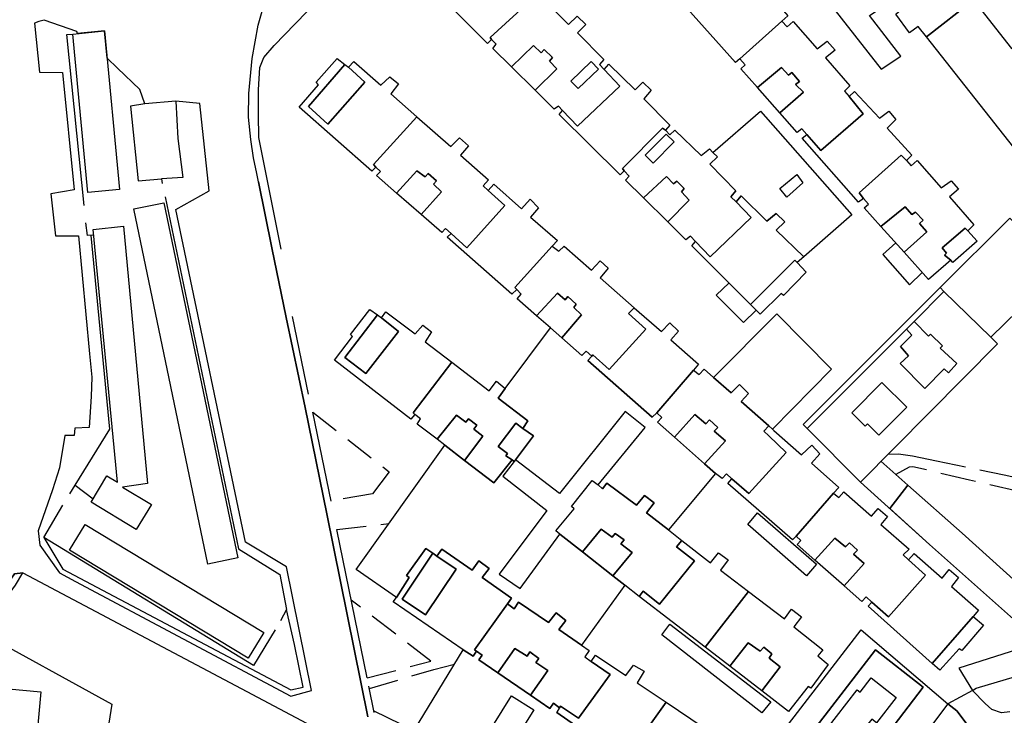
# Model space of a CAD drawing. Units: millimetres. Extents: x 2316830 to 2342074, y 4634510 to 4645227.
# Drawn here: x 2317241 to 2317453, y 4639507 to 4639657 of the extents above; entities that cross this region are included whole.
import ezdxf

# ---------------------------------------------------------------- set-up
doc = ezdxf.new("R2010")
doc.units = ezdxf.units.MM
doc.linetypes.add('NASCOSTA', pattern=[9.525, 6.35, -3.175])
for name, color, linetype in [('050111', 164, 'Continuous'), ('050401', 5, 'Continuous'), ('050407', 8, 'NASCOSTA'), ('060101', 1, 'Continuous'), ('060801', 8, 'Continuous'), ('060803', 8, 'Continuous'), ('060806', 242, 'Continuous')]:
    doc.layers.add(name, color=color, linetype=linetype)

msp = doc.modelspace()

# ---------------------------------------------------------------- linework, layer by layer
at = {"layer": '050111'}
for points in [[(2317292.57, 4639621.96), (2317292.18, 4639623.7), (2317291.49, 4639627.1), (2317290.92, 4639631.02), (2317290.45, 4639635.79), (2317290.52, 4639640.89), (2317291.22, 4639648.4), (2317292.46, 4639655.55), (2317294.09, 4639661.15)], [(2317253.72, 4639653.77), (2317253.61, 4639654.22), (2317246.61, 4639656.61), (2317245.41, 4639656.37), (2317244.47, 4639656.02), (2317245.6, 4639645.5), (2317250.52, 4639645.43), (2317253.02, 4639620.24), (2317248.02, 4639619.35), (2317249.03, 4639610.34), (2317253.92, 4639610.34), (2317256.29, 4639585.03), (2317256.78, 4639580.02), (2317256.66, 4639575.82), (2317256.23, 4639569.16), (2317253.13, 4639569.07), (2317253.02, 4639567.47), (2317250.98, 4639567.45), (2317249.85, 4639560.55), (2317248.34, 4639555.82), (2317245.29, 4639546.99), (2317245.63, 4639543.96), (2317249.89, 4639538), (2317253.27, 4639536.13), (2317299.47, 4639511.5), (2317303.97, 4639512.75), (2317298.58, 4639539.3), (2317289.79, 4639544.55), (2317274.86, 4639615.98), (2317282, 4639620.04), (2317279.97, 4639638.74), (2317274.8, 4639639.29), (2317268.15, 4639638.7), (2317267.13, 4639641.76), (2317262.32, 4639646.31), (2317260.08, 4639648.48), (2317259.53, 4639654.32), (2317253.72, 4639653.77)], [(2317316.02, 4639507.08), (2317307.21, 4639550.67), (2317302.57, 4639573.52), (2317298.52, 4639592.8), (2317295.42, 4639607.77), (2317292.57, 4639621.96)], [(2317475.06, 4639518.04), (2317443.54, 4639546.5), (2317431.92, 4639556.8), (2317428.02, 4639551.77), (2317436.52, 4639544.05), (2317458.45, 4639524.59)], [(2317205.23, 4639505.39), (2317208.23, 4639507.5), (2317207.56, 4639509.28), (2317216.72, 4639515.39), (2317221.64, 4639518.77), (2317226.21, 4639522.29), (2317229.01, 4639525.05), (2317233.2, 4639529.07), (2317236.93, 4639533.14), (2317240.21, 4639537.75), (2317242.01, 4639537.97)], [(2317242.01, 4639537.97), (2317288.86, 4639513.13), (2317304.08, 4639505.04)], [(2317453.74, 4639508.16), (2317452.02, 4639507.96), (2317449.91, 4639508.65), (2317448.47, 4639509.93), (2317445.77, 4639512.73), (2317440.5, 4639509.89), (2317442.41, 4639508.37), (2317444.41, 4639505.74)], [(2317453.74, 4639508.16), (2317452.02, 4639507.96), (2317449.91, 4639508.65), (2317448.47, 4639509.93), (2317445.77, 4639512.73)], [(2317445.28, 4639504.35), (2317444.41, 4639505.74), (2317442.41, 4639508.37), (2317440.5, 4639509.89)]]:
    msp.add_lwpolyline(points, dxfattribs=at)
at = {"layer": '050401'}
for points in [[(2317292.57, 4639621.96), (2317292.18, 4639623.7), (2317291.49, 4639627.1), (2317290.92, 4639631.02), (2317290.45, 4639635.79), (2317290.52, 4639640.89), (2317291.22, 4639648.4), (2317292.46, 4639655.55), (2317294.09, 4639661.15), (2317295.72, 4639665.59), (2317300.23, 4639675.61), (2317302.67, 4639680.34), (2317305.73, 4639686), (2317309.1, 4639691.81), (2317313.94, 4639698.88), (2317317.01, 4639702.8), (2317320.09, 4639706.88), (2317324.41, 4639711.71), (2317328.7, 4639715.7), (2317331.86, 4639718.6)], [(2317253.72, 4639653.77), (2317253.61, 4639654.22), (2317246.61, 4639656.61), (2317245.41, 4639656.37), (2317244.47, 4639656.02), (2317245.6, 4639645.5), (2317250.52, 4639645.43), (2317253.02, 4639620.24), (2317248.02, 4639619.35), (2317249.03, 4639610.34), (2317253.92, 4639610.34), (2317256.29, 4639585.03), (2317256.78, 4639580.02), (2317256.66, 4639575.82), (2317256.23, 4639569.16), (2317253.13, 4639569.07), (2317253.02, 4639567.47), (2317250.98, 4639567.45), (2317249.85, 4639560.55), (2317248.34, 4639555.82), (2317245.29, 4639546.99), (2317245.63, 4639543.96), (2317249.89, 4639538), (2317253.27, 4639536.13), (2317299.47, 4639511.5), (2317303.97, 4639512.75), (2317298.58, 4639539.3), (2317289.79, 4639544.55), (2317274.86, 4639615.98), (2317282, 4639620.04), (2317279.97, 4639638.74), (2317274.8, 4639639.29), (2317268.15, 4639638.7)], [(2317274.8, 4639639.29), (2317275.24, 4639631.25), (2317276.31, 4639622.87), (2317271.72, 4639622.55)], [(2317292.57, 4639621.96), (2317295.42, 4639607.77), (2317298.52, 4639592.8), (2317302.57, 4639573.52), (2317307.21, 4639550.67), (2317316.02, 4639507.08)], [(2317253.2, 4639556.83), (2317260.68, 4639568.84), (2317256.64, 4639610.45)], [(2317431.92, 4639556.8), (2317426.13, 4639561.93)], [(2317246.47, 4639545.6), (2317250.61, 4639538.76), (2317299.53, 4639512.84), (2317302.18, 4639513.48), (2317300.31, 4639522.57), (2317298.58, 4639530.09)], [(2317231.94, 4639525.81), (2317234.99, 4639528.91), (2317238.15, 4639532.18), (2317240.4, 4639535.34), (2317242.01, 4639537.97), (2317240.21, 4639537.75), (2317236.93, 4639533.14), (2317233.2, 4639529.07), (2317229.01, 4639525.05), (2317226.21, 4639522.29), (2317221.64, 4639518.77), (2317216.72, 4639515.39), (2317207.56, 4639509.28), (2317208.23, 4639507.5)]]:
    msp.add_lwpolyline(points, dxfattribs=at)
at = {"layer": '050407'}
for points in [[(2317304.24, 4639572.45), (2317320.59, 4639559.7), (2317316.99, 4639554.98), (2317308.13, 4639553.41)], [(2317427.65, 4639563.47), (2317429.86, 4639563.54), (2317432.88, 4639563.12), (2317438.04, 4639562.06), (2317452.57, 4639559.03), (2317465.01, 4639556.2), (2317469.97, 4639554.88), (2317478.32, 4639552.97), (2317484.71, 4639551.96), (2317491.24, 4639550.69), (2317498.11, 4639549.77), (2317504.8, 4639549.06), (2317510.81, 4639548.72), (2317515.66, 4639548.2), (2317520.92, 4639547.71), (2317530.87, 4639547.05), (2317544.17, 4639546.02), (2317549.86, 4639546.54)], [(2317478.27, 4639516.38), (2317478.98, 4639518.13), (2317480.53, 4639520.77), (2317482.52, 4639523.34), (2317484.26, 4639526.04), (2317485.56, 4639528.82), (2317486.09, 4639532.02), (2317486.07, 4639534.14), (2317485.55, 4639537.98), (2317484.59, 4639541.8), (2317482.89, 4639546.63), (2317481.76, 4639548.13), (2317480.51, 4639549.39), (2317478.91, 4639550.36), (2317470.77, 4639551.73), (2317465, 4639553.38), (2317445.15, 4639557.87), (2317432.93, 4639560.78), (2317432.16, 4639560.7), (2317429.34, 4639559.09)], [(2317309.39, 4639547.26), (2317320.58, 4639548.59)], [(2317315.89, 4639515.43), (2317329.57, 4639519.02), (2317312.48, 4639532.12)], [(2317316.35, 4639513.18), (2317330.22, 4639517.27), (2317334.59, 4639518.38)], [(2317317.33, 4639508.39), (2317325.9, 4639504.08)]]:
    msp.add_lwpolyline(points, dxfattribs=at)
at = {"layer": '060101'}
for points in [[(2317339.43, 4639675.49), (2317344.92, 4639669.82), (2317346.84, 4639671.66), (2317348.6, 4639669.92), (2317346.85, 4639667.93), (2317352.39, 4639662.32), (2317351.26, 4639661.25), (2317342.24, 4639652.96), (2317342.59, 4639652.52), (2317341.71, 4639651.64), (2317328.79, 4639664.63), (2317329.6, 4639665.49), (2317332.79, 4639662.36), (2317341.51, 4639670.83), (2317338.25, 4639674.2), (2317339.43, 4639675.49)], [(2317393.99, 4639671.35), (2317399.26, 4639665.36), (2317401.29, 4639667.17), (2317402.83, 4639665.25), (2317400.97, 4639663.56), (2317406.14, 4639657.61), (2317404.85, 4639656.43), (2317395.81, 4639648.37), (2317394.91, 4639647.59), (2317382.81, 4639661.18), (2317383.65, 4639662.02), (2317386.58, 4639658.8), (2317395.97, 4639666.59), (2317392.8, 4639670.11), (2317393.99, 4639671.35)], [(2317429.32, 4639661.46), (2317439.52, 4639669.18), (2317445.99, 4639660.91), (2317435.93, 4639653.04), (2317434.14, 4639655.3), (2317432.24, 4639653.9), (2317429.28, 4639657.92), (2317430.99, 4639659.33), (2317429.32, 4639661.46)], [(2317353.57, 4639661.25), (2317359.09, 4639655.75), (2317360.97, 4639657.49), (2317362.8, 4639655.71), (2317361.02, 4639653.91), (2317366.67, 4639648.23), (2317365.72, 4639647.13), (2317366.72, 4639646.08), (2317370.13, 4639642.48), (2317361.04, 4639633.86), (2317357.82, 4639637.25), (2317356.93, 4639638.17), (2317355.99, 4639637.57), (2317351.93, 4639641.59), (2317356.59, 4639646.19), (2317354.99, 4639647.87), (2317355.63, 4639648.64), (2317353.89, 4639650.38), (2317353.19, 4639649.64), (2317351.56, 4639651.23), (2317346.85, 4639646.61), (2317342.88, 4639650.53), (2317343.53, 4639651.47), (2317342.59, 4639652.52), (2317342.24, 4639652.96), (2317351.26, 4639661.25)], [(2317445.99, 4639660.91), (2317454.1, 4639650.56), (2317456.02, 4639651.98), (2317459.16, 4639648.02), (2317457.29, 4639646.49), (2317465.74, 4639635.7), (2317455.74, 4639627.94), (2317435.93, 4639653.04), (2317445.99, 4639660.91)], [(2317407.28, 4639656.34), (2317412.47, 4639650.5), (2317414.58, 4639652.14), (2317416.33, 4639650.24), (2317414.22, 4639648.56), (2317419.41, 4639642.54), (2317418.27, 4639641.4), (2317419.33, 4639640.23), (2317422.34, 4639636.56), (2317413.19, 4639628.67), (2317410.19, 4639632.07), (2317409.16, 4639633.3), (2317408.17, 4639632.54), (2317404.42, 4639636.78), (2317409.49, 4639641.19), (2317407.8, 4639642.86), (2317408.62, 4639643.51), (2317407.03, 4639645.4), (2317406.29, 4639644.84), (2317404.76, 4639646.45), (2317399.63, 4639642.2), (2317396.08, 4639646.21), (2317397.01, 4639647.05), (2317395.81, 4639648.37), (2317404.85, 4639656.43), (2317405.99, 4639655.22), (2317407.28, 4639656.34)], [(2317252.74, 4639653.67), (2317259.53, 4639654.32), (2317262.74, 4639620.32), (2317255.96, 4639619.68), (2317252.74, 4639653.67)], [(2317346.85, 4639646.61), (2317351.56, 4639651.23), (2317353.19, 4639649.64), (2317353.89, 4639650.38), (2317355.63, 4639648.64), (2317354.99, 4639647.87), (2317356.59, 4639646.19), (2317351.93, 4639641.59), (2317346.85, 4639646.61)], [(2317307.44, 4639634.34), (2317315.35, 4639643.3), (2317311.88, 4639646.52), (2317313.04, 4639647.76), (2317318.84, 4639642.66), (2317320.77, 4639644.5), (2317322.63, 4639642.96), (2317320.93, 4639640.82), (2317326.53, 4639635.9), (2317317.21, 4639625.65), (2317317.77, 4639625.1), (2317316.86, 4639624.22), (2317301.29, 4639637.99), (2317305.41, 4639642.74), (2317304.97, 4639643.3), (2317309.46, 4639648.43), (2317311.12, 4639647.12), (2317303.27, 4639638.1), (2317307.44, 4639634.34)], [(2317359.59, 4639643.54), (2317363.97, 4639647.76), (2317365.51, 4639646.16), (2317361.13, 4639641.95), (2317359.59, 4639643.54)], [(2317303.27, 4639638.1), (2317311.12, 4639647.12), (2317311.88, 4639646.52), (2317315.35, 4639643.3), (2317307.44, 4639634.34), (2317303.27, 4639638.1)], [(2317367.75, 4639647.17), (2317373.38, 4639641.69), (2317375.04, 4639643.36), (2317376.8, 4639641.59), (2317375.23, 4639639.75), (2317380.82, 4639634.1), (2317379.88, 4639633.01), (2317379.24, 4639633.43), (2317370.64, 4639624.83), (2317370.99, 4639624.28), (2317370.14, 4639623.45), (2317357.11, 4639636.41), (2317357.82, 4639637.25), (2317361.04, 4639633.86), (2317370.13, 4639642.48), (2317366.72, 4639646.08), (2317367.75, 4639647.17)], [(2317404.76, 4639646.45), (2317406.29, 4639644.84), (2317407.03, 4639645.4), (2317408.62, 4639643.51), (2317407.8, 4639642.86), (2317409.49, 4639641.19), (2317404.42, 4639636.78), (2317399.63, 4639642.2), (2317404.76, 4639646.45)], [(2317413.19, 4639628.67), (2317422.34, 4639636.56), (2317419.33, 4639640.23), (2317420.46, 4639641.36), (2317425.83, 4639635.61), (2317427.8, 4639637.11), (2317429.31, 4639635.31), (2317427.45, 4639633.45), (2317432.73, 4639627.67), (2317431.57, 4639626.55), (2317430.44, 4639627.68), (2317421.42, 4639619.57), (2317422.38, 4639618.37), (2317421.33, 4639617.57), (2317409.23, 4639631.32), (2317410.19, 4639632.07), (2317413.19, 4639628.67)], [(2317326.53, 4639635.9), (2317333.83, 4639629.49), (2317335.68, 4639631.39), (2317337.6, 4639629.64), (2317335.9, 4639627.67), (2317341.93, 4639622.37), (2317340.76, 4639621.05), (2317341.84, 4639620.11), (2317345.43, 4639616.88), (2317337.26, 4639607.79), (2317333.89, 4639610.81), (2317332.67, 4639611.92), (2317331.89, 4639611.05), (2317327.49, 4639614.9), (2317331.85, 4639619.82), (2317330.11, 4639621.4), (2317330.73, 4639622.12), (2317328.95, 4639623.69), (2317328.31, 4639622.98), (2317326.56, 4639624.32), (2317322.21, 4639619.52), (2317317.9, 4639623.3), (2317318.74, 4639624.16), (2317317.77, 4639625.1), (2317317.21, 4639625.65), (2317326.53, 4639635.9)], [(2317400.29, 4639637.1), (2317419.84, 4639614.82), (2317409.54, 4639605.85), (2317403.65, 4639611.53), (2317405.48, 4639613.33), (2317403.64, 4639615.14), (2317401.66, 4639613.51), (2317396.15, 4639618.94), (2317395.08, 4639617.67), (2317393.9, 4639618.72), (2317395, 4639619.97), (2317389.43, 4639625.76), (2317391.03, 4639627.33), (2317390.06, 4639628.25), (2317400.29, 4639637.1)], [(2317387.53, 4639627.6), (2317389.31, 4639629.05), (2317390.06, 4639628.25), (2317391.03, 4639627.33), (2317389.43, 4639625.76), (2317395, 4639619.97), (2317393.9, 4639618.72), (2317395.08, 4639617.67), (2317398.28, 4639614.26), (2317389.48, 4639605.85), (2317386.36, 4639609.1), (2317385.28, 4639610.27), (2317384.29, 4639609.5), (2317380.41, 4639613.34), (2317385, 4639618), (2317383.3, 4639619.79), (2317383.93, 4639620.52), (2317382.33, 4639622.08), (2317381.63, 4639621.52), (2317380.11, 4639623.08), (2317375.18, 4639618.52), (2317371.34, 4639622.31), (2317372.08, 4639623.18), (2317370.99, 4639624.28), (2317370.64, 4639624.83), (2317379.24, 4639633.43), (2317379.88, 4639633.01), (2317380.8, 4639632.04), (2317381.91, 4639633.05), (2317387.53, 4639627.6)], [(2317377.25, 4639625.95), (2317375.56, 4639627.63), (2317380.06, 4639632.17), (2317381.75, 4639630.49), (2317377.25, 4639625.95)], [(2317430.44, 4639627.68), (2317431.57, 4639626.55), (2317432.6, 4639625.38), (2317433.91, 4639626.5), (2317439.03, 4639620.64), (2317441.18, 4639622.18), (2317442.73, 4639620.33), (2317440.81, 4639618.69), (2317446.04, 4639612.68), (2317444.77, 4639611.43), (2317444.19, 4639612.01), (2317439.25, 4639607.74), (2317440.17, 4639606.61), (2317439.77, 4639606.16), (2317441.13, 4639605.14), (2317436.31, 4639600.97), (2317431.07, 4639606.81), (2317435.99, 4639611.19), (2317434.4, 4639612.99), (2317435.16, 4639613.69), (2317433.54, 4639615.43), (2317432.73, 4639614.92), (2317431.3, 4639616.59), (2317426.12, 4639612.34), (2317422.54, 4639616.34), (2317423.48, 4639617.11), (2317422.38, 4639618.37), (2317421.42, 4639619.57), (2317430.44, 4639627.68)], [(2317326.56, 4639624.32), (2317328.31, 4639622.98), (2317328.95, 4639623.69), (2317330.73, 4639622.12), (2317330.11, 4639621.4), (2317331.85, 4639619.82), (2317327.49, 4639614.9), (2317322.21, 4639619.52), (2317326.56, 4639624.32)], [(2317375.18, 4639618.52), (2317380.11, 4639623.08), (2317381.63, 4639621.52), (2317382.33, 4639622.08), (2317383.93, 4639620.52), (2317383.3, 4639619.79), (2317385, 4639618), (2317380.41, 4639613.34), (2317375.18, 4639618.52)], [(2317404.43, 4639620.48), (2317408.06, 4639623.5), (2317409.33, 4639621.72), (2317405.93, 4639618.68), (2317404.43, 4639620.48)], [(2317343.03, 4639621.41), (2317348.98, 4639616.12), (2317350.82, 4639618.19), (2317352.66, 4639616.38), (2317350.93, 4639614.38), (2317356.73, 4639609.37), (2317355.59, 4639608.16), (2317347.54, 4639599.22), (2317347.99, 4639598.82), (2317346.93, 4639597.8), (2317333.07, 4639610.04), (2317333.89, 4639610.81), (2317337.26, 4639607.79), (2317345.43, 4639616.88), (2317341.84, 4639620.11), (2317343.03, 4639621.41)], [(2317389.48, 4639605.85), (2317398.28, 4639614.26), (2317395.08, 4639617.67), (2317396.15, 4639618.94), (2317401.66, 4639613.51), (2317403.64, 4639615.14), (2317405.48, 4639613.33), (2317403.65, 4639611.53), (2317409.54, 4639605.85), (2317408.12, 4639604.62), (2317407.65, 4639605.12), (2317398.16, 4639595.6), (2317385.57, 4639608.19), (2317386.36, 4639609.1), (2317389.48, 4639605.85)], [(2317272.24, 4639617.46), (2317288.13, 4639541.23), (2317281.67, 4639539.88), (2317265.79, 4639616.11), (2317272.24, 4639617.46)], [(2317431.3, 4639616.59), (2317432.73, 4639614.92), (2317433.54, 4639615.43), (2317435.16, 4639613.69), (2317434.4, 4639612.99), (2317435.99, 4639611.19), (2317431.07, 4639606.81), (2317426.12, 4639612.34), (2317431.3, 4639616.59)], [(2317438.86, 4639599.23), (2317453.8, 4639614.16), (2317464.61, 4639603.14), (2317449.73, 4639588.61), (2317439.64, 4639598.39), (2317438.86, 4639599.23)], [(2317257.07, 4639611.73), (2317263.6, 4639612.41), (2317268.75, 4639557.14), (2317263.4, 4639556.39), (2317269.58, 4639552.66), (2317266.33, 4639547.27), (2317256.68, 4639553.16), (2317260.02, 4639558.81), (2317262.32, 4639557.44), (2317257.07, 4639611.73)], [(2317439.25, 4639607.74), (2317444.19, 4639612.01), (2317444.77, 4639611.43), (2317446.77, 4639609.18), (2317441.56, 4639604.64), (2317441.13, 4639605.14), (2317439.77, 4639606.16), (2317440.17, 4639606.61), (2317439.25, 4639607.74)], [(2317358.16, 4639608.11), (2317363.99, 4639602.98), (2317365.89, 4639604.95), (2317367.61, 4639603.37), (2317365.85, 4639601.35), (2317373.18, 4639594.91), (2317371.92, 4639593.67), (2317375.66, 4639590.32), (2317367.82, 4639581.61), (2317364.31, 4639584.78), (2317364.06, 4639584.5), (2317362.85, 4639585.59), (2317361.97, 4639584.62), (2317357.65, 4639588.45), (2317361.88, 4639593.39), (2317360.25, 4639594.96), (2317360.76, 4639595.68), (2317358.91, 4639597.29), (2317358.38, 4639596.59), (2317356.75, 4639598.05), (2317352.24, 4639593.2), (2317348.07, 4639596.84), (2317348.91, 4639597.84), (2317347.99, 4639598.82), (2317347.54, 4639599.22), (2317355.59, 4639608.16), (2317357.01, 4639607.02), (2317358.16, 4639608.11)], [(2317398.16, 4639595.6), (2317407.65, 4639605.12), (2317408.12, 4639604.62), (2317410.1, 4639602.52), (2317405.18, 4639597.55), (2317404.73, 4639597.96), (2317400.24, 4639593.52), (2317398.16, 4639595.6)], [(2317409.44, 4639569.82), (2317438.86, 4639599.23), (2317439.64, 4639598.39), (2317433.22, 4639591.96), (2317431.57, 4639590.31), (2317410.28, 4639568.97), (2317409.44, 4639569.82)], [(2317356.75, 4639598.05), (2317358.38, 4639596.59), (2317358.91, 4639597.29), (2317360.76, 4639595.68), (2317360.25, 4639594.96), (2317361.88, 4639593.39), (2317357.65, 4639588.45), (2317355.21, 4639590.61), (2317352.24, 4639593.2), (2317356.75, 4639598.05)], [(2317410.28, 4639568.97), (2317431.57, 4639590.31), (2317432.75, 4639588.99), (2317430.29, 4639586.61), (2317432.04, 4639584.59), (2317430.21, 4639582.96), (2317435.55, 4639577.55), (2317439.71, 4639581.8), (2317440.58, 4639580.95), (2317442.43, 4639582.95), (2317438.84, 4639586.25), (2317439.31, 4639586.75), (2317436.75, 4639589.25), (2317436.3, 4639588.81), (2317433.22, 4639591.96), (2317439.64, 4639598.39), (2317449.73, 4639588.61), (2317451.12, 4639587.14), (2317421.72, 4639557.49), (2317410.28, 4639568.97)], [(2317373.18, 4639594.91), (2317379.03, 4639589.77), (2317380.82, 4639591.66), (2317382.71, 4639589.9), (2317381.07, 4639587.98), (2317386.96, 4639582.81), (2317385.89, 4639581.5), (2317378, 4639572.37), (2317377.06, 4639571.42), (2317363.2, 4639583.59), (2317364.06, 4639584.5), (2317364.31, 4639584.78), (2317367.82, 4639581.61), (2317375.66, 4639590.32), (2317371.92, 4639593.67), (2317373.18, 4639594.91)], [(2317319.92, 4639594.04), (2317326.16, 4639589.27), (2317327.79, 4639591.18), (2317329.72, 4639589.75), (2317328.34, 4639587.61), (2317334.08, 4639583.2), (2317325.78, 4639572.36), (2317326.14, 4639571.98), (2317325.23, 4639570.96), (2317308.85, 4639583.67), (2317312.74, 4639588.7), (2317312.33, 4639589.16), (2317316.46, 4639594.56), (2317318.11, 4639593.35), (2317311.11, 4639584.22), (2317315.56, 4639580.82), (2317322.6, 4639589.81), (2317318.96, 4639592.73), (2317319.92, 4639594.04)], [(2317311.11, 4639584.22), (2317318.11, 4639593.35), (2317318.96, 4639592.73), (2317322.6, 4639589.81), (2317315.56, 4639580.82), (2317311.11, 4639584.22)], [(2317403.77, 4639593.6), (2317415.53, 4639581.74), (2317402.84, 4639568.87), (2317402.05, 4639569.54), (2317396.11, 4639574.77), (2317397.7, 4639576.47), (2317395.78, 4639578.39), (2317394, 4639576.62), (2317390.2, 4639579.96), (2317403.77, 4639593.6)], [(2317433.22, 4639591.96), (2317436.3, 4639588.81), (2317436.75, 4639589.25), (2317439.31, 4639586.75), (2317438.84, 4639586.25), (2317442.43, 4639582.95), (2317440.58, 4639580.95), (2317439.71, 4639581.8), (2317435.55, 4639577.55), (2317430.21, 4639582.96), (2317432.04, 4639584.59), (2317430.29, 4639586.61), (2317432.75, 4639588.99), (2317431.57, 4639590.31), (2317433.22, 4639591.96)], [(2317361.97, 4639584.62), (2317362.85, 4639585.59), (2317364.06, 4639584.5), (2317363.2, 4639583.59), (2317377.06, 4639571.42), (2317378, 4639572.37), (2317379.11, 4639571.36), (2317378.19, 4639570.32), (2317381.83, 4639567.1), (2317388.29, 4639561.37), (2317390.63, 4639559.3), (2317380.54, 4639547.2), (2317375.81, 4639550.88), (2317377.49, 4639553.02), (2317375.38, 4639554.61), (2317373.65, 4639552.53), (2317367.32, 4639557.25), (2317366.39, 4639556.04), (2317365.48, 4639556.91), (2317375.51, 4639569.2), (2317371.24, 4639572.63), (2317357.14, 4639555.01), (2317347.71, 4639562.26), (2317351.54, 4639567.4), (2317349.28, 4639569), (2317350.35, 4639570.66), (2317344.02, 4639575.5), (2317345.48, 4639577.55), (2317355.21, 4639590.61), (2317357.65, 4639588.45), (2317361.97, 4639584.62)], [(2317342.03, 4639577.09), (2317343.65, 4639579.14), (2317345.48, 4639577.55), (2317344.02, 4639575.5), (2317350.35, 4639570.66), (2317349.28, 4639569), (2317347.81, 4639570.13), (2317343.99, 4639565.14), (2317346.02, 4639563.59), (2317345.67, 4639563.14), (2317346.97, 4639562.27), (2317343.04, 4639557.3), (2317336.78, 4639562.13), (2317340.72, 4639567.32), (2317338.8, 4639568.84), (2317339.43, 4639569.68), (2317337.6, 4639571.06), (2317337.06, 4639570.33), (2317335.06, 4639571.81), (2317330.9, 4639566.66), (2317326.64, 4639569.9), (2317327.35, 4639571.02), (2317326.14, 4639571.98), (2317325.78, 4639572.36), (2317334.08, 4639583.2), (2317342.03, 4639577.09)], [(2317390.2, 4639579.96), (2317394, 4639576.62), (2317395.78, 4639578.39), (2317397.7, 4639576.47), (2317396.11, 4639574.77), (2317402.05, 4639569.54), (2317400.99, 4639568.39), (2317402.08, 4639567.4), (2317405.76, 4639563.86), (2317397.78, 4639555.01), (2317394.16, 4639558.17), (2317393, 4639559.25), (2317392.04, 4639558.21), (2317390.63, 4639559.3), (2317388.29, 4639561.37), (2317392.76, 4639566.31), (2317390.36, 4639568.38), (2317391.11, 4639569.21), (2317389.35, 4639570.82), (2317388.55, 4639569.95), (2317386.18, 4639571.99), (2317381.83, 4639567.1), (2317378.19, 4639570.32), (2317379.11, 4639571.36), (2317378, 4639572.37), (2317385.89, 4639581.5), (2317387.12, 4639580.55), (2317388.21, 4639581.71), (2317390.2, 4639579.96)], [(2317419.84, 4639572.35), (2317426.33, 4639578.88), (2317431.66, 4639573.58), (2317425.66, 4639567.55), (2317423.23, 4639569.97), (2317422.74, 4639569.48), (2317419.84, 4639572.35)], [(2317419.84, 4639572.35), (2317426.33, 4639578.88), (2317431.66, 4639573.58), (2317425.66, 4639567.55), (2317423.23, 4639569.97), (2317422.74, 4639569.48), (2317419.84, 4639572.35)], [(2317335.06, 4639571.81), (2317337.06, 4639570.33), (2317337.6, 4639571.06), (2317339.43, 4639569.68), (2317338.8, 4639568.84), (2317340.72, 4639567.32), (2317336.78, 4639562.13), (2317332.54, 4639565.41), (2317330.9, 4639566.66), (2317335.06, 4639571.81)], [(2317381.83, 4639567.1), (2317386.18, 4639571.99), (2317388.55, 4639569.95), (2317389.35, 4639570.82), (2317391.11, 4639569.21), (2317390.36, 4639568.38), (2317392.76, 4639566.31), (2317388.29, 4639561.37), (2317381.83, 4639567.1)], [(2317347.81, 4639570.13), (2317349.28, 4639569), (2317351.54, 4639567.4), (2317347.71, 4639562.26), (2317347.45, 4639561.92), (2317346.97, 4639562.27), (2317345.67, 4639563.14), (2317346.02, 4639563.59), (2317343.99, 4639565.14), (2317347.81, 4639570.13)], [(2317397.78, 4639555.01), (2317405.76, 4639563.86), (2317402.08, 4639567.4), (2317400.99, 4639568.39), (2317402.05, 4639569.54), (2317402.84, 4639568.87), (2317403.16, 4639568.57), (2317409.1, 4639563.35), (2317411.29, 4639565.41), (2317413.04, 4639563.55), (2317411.19, 4639561.51), (2317417.08, 4639556.34), (2317415.93, 4639555.12), (2317407.96, 4639545.88), (2317407.16, 4639545.09), (2317393.29, 4639557.19), (2317394.16, 4639558.17), (2317397.78, 4639555.01)], [(2317336.78, 4639562.13), (2317343.04, 4639557.3), (2317346.97, 4639562.27), (2317347.45, 4639561.92), (2317344.97, 4639558.72), (2317354.42, 4639551.4), (2317344.18, 4639537.69), (2317348.72, 4639534.66), (2317357.2, 4639546.31), (2317362.07, 4639542.47), (2317368.6, 4639537.33), (2317371.15, 4639535.32), (2317361.87, 4639522.43), (2317356.99, 4639525.8), (2317358.51, 4639527.77), (2317356.45, 4639529.43), (2317354.77, 4639527.36), (2317348.33, 4639531.67), (2317347.39, 4639530.27), (2317346.01, 4639531.33), (2317346.88, 4639532.53), (2317340.57, 4639536.98), (2317342.05, 4639538.94), (2317339.83, 4639540.57), (2317338.39, 4639538.53), (2317331.9, 4639543.04), (2317330.84, 4639541.56), (2317329.97, 4639542.18), (2317328.48, 4639543.25), (2317324.33, 4639537.42), (2317324.86, 4639536.99), (2317322.16, 4639532.71), (2317313.55, 4639538.71), (2317332.54, 4639565.41), (2317336.78, 4639562.13)], [(2317367.32, 4639557.25), (2317373.65, 4639552.53), (2317375.38, 4639554.61), (2317377.49, 4639553.02), (2317375.81, 4639550.88), (2317380.54, 4639547.2), (2317383.41, 4639544.95), (2317382.26, 4639543.58), (2317386.09, 4639540.59), (2317378.64, 4639531.23), (2317375.12, 4639534.02), (2317374.26, 4639532.92), (2317371.15, 4639535.32), (2317368.6, 4639537.33), (2317372.73, 4639542.33), (2317370.3, 4639544.2), (2317371.02, 4639545.08), (2317369.12, 4639546.41), (2317368.45, 4639545.64), (2317366.1, 4639547.34), (2317362.07, 4639542.47), (2317357.2, 4639546.31), (2317356.36, 4639546.98), (2317360.27, 4639551.75), (2317359.7, 4639552.22), (2317364.18, 4639557.79), (2317365.48, 4639556.91), (2317366.39, 4639556.04), (2317367.32, 4639557.25)], [(2317424.11, 4639550.16), (2317425.49, 4639551.8), (2317427.55, 4639550.1), (2317426.13, 4639548.38), (2317432.15, 4639543.1), (2317430.91, 4639541.82), (2317432.04, 4639540.75), (2317435.69, 4639537.52), (2317427.71, 4639528.51), (2317424.13, 4639531.67), (2317422.94, 4639532.81), (2317422.04, 4639531.86), (2317418.25, 4639535.2), (2317422.53, 4639540.02), (2317420.21, 4639541.99), (2317421.12, 4639542.86), (2317419.35, 4639544.41), (2317418.55, 4639543.57), (2317416.24, 4639545.45), (2317411.95, 4639540.74), (2317408.14, 4639544.09), (2317408.95, 4639544.91), (2317407.96, 4639545.88), (2317415.93, 4639555.12), (2317417.05, 4639554.18), (2317418.18, 4639555.37), (2317424.11, 4639550.16)], [(2317255.38, 4639548.4), (2317293.7, 4639525.16), (2317290.35, 4639519.64), (2317252.04, 4639542.88), (2317255.38, 4639548.4)], [(2317366.1, 4639547.34), (2317368.45, 4639545.64), (2317369.12, 4639546.41), (2317371.02, 4639545.08), (2317370.3, 4639544.2), (2317372.73, 4639542.33), (2317368.6, 4639537.33), (2317362.07, 4639542.47), (2317366.1, 4639547.34)], [(2317383.41, 4639544.95), (2317389.54, 4639540.14), (2317391.24, 4639542.32), (2317393.36, 4639540.77), (2317391.67, 4639538.53), (2317397.68, 4639533.99), (2317388.37, 4639522.04), (2317374.26, 4639532.92), (2317375.12, 4639534.02), (2317378.64, 4639531.23), (2317386.09, 4639540.59), (2317382.26, 4639543.58), (2317383.41, 4639544.95)], [(2317416.24, 4639545.45), (2317418.55, 4639543.57), (2317419.35, 4639544.41), (2317421.12, 4639542.86), (2317420.21, 4639541.99), (2317422.53, 4639540.02), (2317418.25, 4639535.2), (2317411.95, 4639540.74), (2317416.24, 4639545.45)], [(2317331.9, 4639543.04), (2317338.39, 4639538.53), (2317339.83, 4639540.57), (2317342.05, 4639538.94), (2317340.57, 4639536.98), (2317346.88, 4639532.53), (2317346.01, 4639531.33), (2317338.89, 4639521.49), (2317339.37, 4639521.15), (2317338.61, 4639520.11), (2317336.48, 4639521.47), (2317321.47, 4639531.76), (2317322.16, 4639532.71), (2317324.86, 4639536.99), (2317324.33, 4639537.42), (2317328.48, 4639543.25), (2317329.97, 4639542.18), (2317323.37, 4639532.36), (2317328.37, 4639528.95), (2317334.98, 4639538.77), (2317330.84, 4639541.56), (2317331.9, 4639543.04)], [(2317323.37, 4639532.36), (2317329.97, 4639542.18), (2317330.84, 4639541.56), (2317334.98, 4639538.77), (2317328.37, 4639528.95), (2317323.37, 4639532.36)], [(2317433.25, 4639542.13), (2317439.23, 4639536.88), (2317440.78, 4639538.7), (2317442.77, 4639537), (2317441.26, 4639535.09), (2317447.06, 4639530), (2317445.88, 4639528.61), (2317437.11, 4639518.56), (2317423.35, 4639530.84), (2317424.13, 4639531.67), (2317427.71, 4639528.51), (2317435.69, 4639537.52), (2317432.04, 4639540.75), (2317433.25, 4639542.13)], [(2317397.68, 4639533.99), (2317405.41, 4639528.15), (2317406.93, 4639530.16), (2317409.11, 4639528.54), (2317407.43, 4639526.4), (2317413.66, 4639521.49), (2317412.61, 4639520.17), (2317414.8, 4639518.29), (2317411.1, 4639513.2), (2317410.54, 4639513.59), (2317406.26, 4639508.24), (2317400.57, 4639512.63), (2317404.51, 4639517.82), (2317402.13, 4639519.66), (2317402.71, 4639520.57), (2317401, 4639522.05), (2317400.21, 4639521.14), (2317397.64, 4639522.96), (2317393.7, 4639517.92), (2317388.37, 4639522.04), (2317397.68, 4639533.99)], [(2317354.77, 4639527.36), (2317356.45, 4639529.43), (2317358.51, 4639527.77), (2317356.99, 4639525.8), (2317361.87, 4639522.43), (2317363.49, 4639521.29), (2317362.56, 4639519.93), (2317363.92, 4639518.99), (2317368.03, 4639516.16), (2317361.21, 4639506.77), (2317357.36, 4639509.34), (2317357.18, 4639509.02), (2317355.83, 4639509.98), (2317355.1, 4639508.89), (2317350.95, 4639511.72), (2317354.67, 4639517.03), (2317352.07, 4639518.77), (2317352.7, 4639519.62), (2317350.79, 4639521.01), (2317350.22, 4639520.11), (2317347.6, 4639521.77), (2317343.94, 4639516.51), (2317339.85, 4639519.3), (2317340.58, 4639520.31), (2317339.37, 4639521.15), (2317338.89, 4639521.49), (2317346.01, 4639531.33), (2317347.39, 4639530.27), (2317348.33, 4639531.67), (2317354.77, 4639527.36)], [(2317437.11, 4639518.56), (2317445.88, 4639528.61), (2317448.09, 4639526.73), (2317443.49, 4639521.35), (2317442.94, 4639521.69), (2317438.75, 4639517.09), (2317437.11, 4639518.56)], [(2317427.82, 4639503.75), (2317435.15, 4639513.47), (2317424.97, 4639521.49), (2317408.87, 4639500.59), (2317404.85, 4639503.62), (2317421.88, 4639525.76), (2317440.5, 4639509.89), (2317428.19, 4639493.53), (2317422.84, 4639497.55), (2317426.27, 4639501.61), (2317425.85, 4639502.07), (2317427.35, 4639504.02), (2317427.82, 4639503.75)], [(2317321.61, 4639497.02), (2317336.48, 4639521.47)], [(2317336.48, 4639521.47), (2317338.61, 4639520.11), (2317339.37, 4639521.15), (2317340.58, 4639520.31), (2317339.85, 4639519.3), (2317343.94, 4639516.51), (2317350.95, 4639511.72), (2317355.1, 4639508.89), (2317355.83, 4639509.98), (2317357.18, 4639509.02), (2317356.55, 4639508.03), (2317370.43, 4639498.32)], [(2317347.6, 4639521.77), (2317350.22, 4639520.11), (2317350.79, 4639521.01), (2317352.7, 4639519.62), (2317352.07, 4639518.77), (2317354.67, 4639517.03), (2317350.95, 4639511.72), (2317343.94, 4639516.51), (2317347.6, 4639521.77)], [(2317397.64, 4639522.96), (2317400.21, 4639521.14), (2317401, 4639522.05), (2317402.71, 4639520.57), (2317402.13, 4639519.66), (2317404.51, 4639517.82), (2317400.57, 4639512.63), (2317393.7, 4639517.92), (2317397.64, 4639522.96)], [(2317408.87, 4639500.59), (2317424.97, 4639521.49), (2317435.15, 4639513.47), (2317427.82, 4639503.75), (2317427.35, 4639504.02), (2317425.85, 4639502.07), (2317426.27, 4639501.61), (2317422.84, 4639497.55), (2317418.76, 4639492.26), (2317408.45, 4639500.16), (2317408.87, 4639500.59)], [(2317364.9, 4639520.34), (2317371.41, 4639515.98), (2317373.05, 4639518.17), (2317375.3, 4639516.88), (2317373.84, 4639514.34), (2317380.02, 4639510.2), (2317371.92, 4639498.9), (2317372.29, 4639498.66), (2317371.65, 4639497.53), (2317370.43, 4639498.32), (2317356.55, 4639508.03), (2317357.18, 4639509.02), (2317357.36, 4639509.34), (2317361.21, 4639506.77), (2317368.03, 4639516.16), (2317363.92, 4639518.99), (2317364.9, 4639520.34)], [(2317414.34, 4639504.28), (2317421.01, 4639512.87), (2317421.64, 4639512.38), (2317424, 4639515.43), (2317429.37, 4639511.26), (2317425.15, 4639505.82), (2317424.16, 4639506.59), (2317422.52, 4639504.49), (2317423.55, 4639503.68), (2317420.37, 4639499.59), (2317414.34, 4639504.28)], [(2317414.34, 4639504.28), (2317421.01, 4639512.87), (2317421.64, 4639512.38), (2317424, 4639515.43), (2317429.37, 4639511.26), (2317425.15, 4639505.82), (2317424.16, 4639506.59), (2317422.52, 4639504.49), (2317423.55, 4639503.68), (2317420.37, 4639499.59), (2317414.34, 4639504.28)], [(2317229.6, 4639513.95), (2317245.87, 4639512.46), (2317244.42, 4639496.6)], [(2317340.82, 4639501.89), (2317346.88, 4639511.57), (2317351.67, 4639508.57), (2317345.61, 4639498.89), (2317340.82, 4639501.89)], [(2317371.92, 4639498.9), (2317380.02, 4639510.2)], [(2317380.02, 4639510.2), (2317387.97, 4639504.88)]]:
    msp.add_lwpolyline(points, dxfattribs=at)
at = {"layer": '060801'}
for points in [[(2317297.46, 4639607.49), (2317292.62, 4639631.45), (2317292.58, 4639636.39), (2317292.57, 4639641.68), (2317292.87, 4639646.48), (2317293.68, 4639648.65), (2317295.94, 4639651.24), (2317300.4, 4639655.89)], [(2317255.13, 4639616.87), (2317251.44, 4639653.6), (2317252.74, 4639653.67)], [(2317260.08, 4639648.48), (2317262.32, 4639646.31), (2317267.13, 4639641.76)], [(2317268.15, 4639638.7), (2317265.12, 4639638.15), (2317266.71, 4639622.12), (2317271.72, 4639622.55), (2317271.93, 4639621.61)], [(2317272.54, 4639618.7), (2317288.29, 4639543.13), (2317297.14, 4639537.61), (2317298.58, 4639530.09), (2317297.27, 4639527.66)], [(2317257.19, 4639610.48), (2317255.84, 4639610.41), (2317255.52, 4639613.15)], [(2317303.26, 4639576.38), (2317299.85, 4639593.04)], [(2317308.13, 4639553.41), (2317304.24, 4639572.45)], [(2317421.72, 4639557.49), (2317436.52, 4639544.05), (2317458.45, 4639524.59), (2317468.66, 4639515.63), (2317471.75, 4639513.25), (2317469.43, 4639512.73), (2317468.5, 4639514.17), (2317463.43, 4639518.6), (2317460.89, 4639520.86), (2317459.59, 4639521.66), (2317458.11, 4639522.2), (2317455.4, 4639521.51)], [(2317252.08, 4639554.93), (2317253.2, 4639556.83), (2317257.09, 4639553.86)], [(2317296.14, 4639525.77), (2317291.46, 4639518.07), (2317246.47, 4639545.6), (2317250.59, 4639552.52)], [(2317315.89, 4639515.43), (2317309.39, 4639547.26)], [(2317208.23, 4639507.5), (2317217.04, 4639513.43), (2317222.7, 4639517.39), (2317228.12, 4639521.76), (2317231.94, 4639525.81), (2317261.07, 4639509.77), (2317255.71, 4639475.78), (2317246.78, 4639480.05), (2317246.01, 4639470.13)], [(2317317.4, 4639508.04), (2317316.25, 4639513.69)]]:
    msp.add_lwpolyline(points, dxfattribs=at)
at = {"layer": '060803'}
msp.add_lwpolyline([(2317428.02, 4639551.77), (2317431.92, 4639556.8), (2317443.54, 4639546.5), (2317475.06, 4639518.04), (2317476.58, 4639516.95), (2317478.27, 4639516.38), (2317480.04, 4639516.16), (2317481.67, 4639516.44), (2317487.15, 4639517.84), (2317501.35, 4639521.36), (2317521.39, 4639526.73), (2317525.06, 4639528.02), (2317528.09, 4639528.89), (2317531.38, 4639530.13), (2317534.07, 4639531.18), (2317536.53, 4639532.51), (2317538.84, 4639533.89), (2317541.27, 4639535.47), (2317543.15, 4639537.14), (2317545.19, 4639539.23), (2317546.58, 4639540.99), (2317548.06, 4639542.91), (2317548.88, 4639544.32)], dxfattribs=at)
at = {"layer": '060806'}
for points in [[(2317403.26, 4639675.4), (2317426.2, 4639646.14), (2317430.37, 4639648.89)], [(2317300.4, 4639655.89), (2317310.69, 4639666.46), (2317306, 4639670.63), (2317296.07, 4639660.25)], [(2317430.37, 4639648.89), (2317423.69, 4639657.66), (2317429.32, 4639661.46)], [(2317429.28, 4639608.81), (2317426.55, 4639606.34), (2317432.27, 4639599.83), (2317434.97, 4639602.46)], [(2317393.52, 4639600.24), (2317390.76, 4639597.57), (2317396.64, 4639591.75), (2317399.37, 4639594.4)], [(2317397.55, 4639548.34), (2317399.63, 4639550.89), (2317412.29, 4639539.88), (2317410.18, 4639537.32), (2317397.55, 4639548.34)], [(2317379.09, 4639524.71), (2317380.85, 4639526.96), (2317402.5, 4639510.32), (2317400.58, 4639507.96), (2317379.09, 4639524.71)], [(2317455.4, 4639521.51), (2317442.83, 4639517.52), (2317445.77, 4639512.73), (2317446.53, 4639513.25), (2317456.92, 4639516.32)]]:
    msp.add_lwpolyline(points, dxfattribs=at)

doc.saveas('drawing.dxf')
